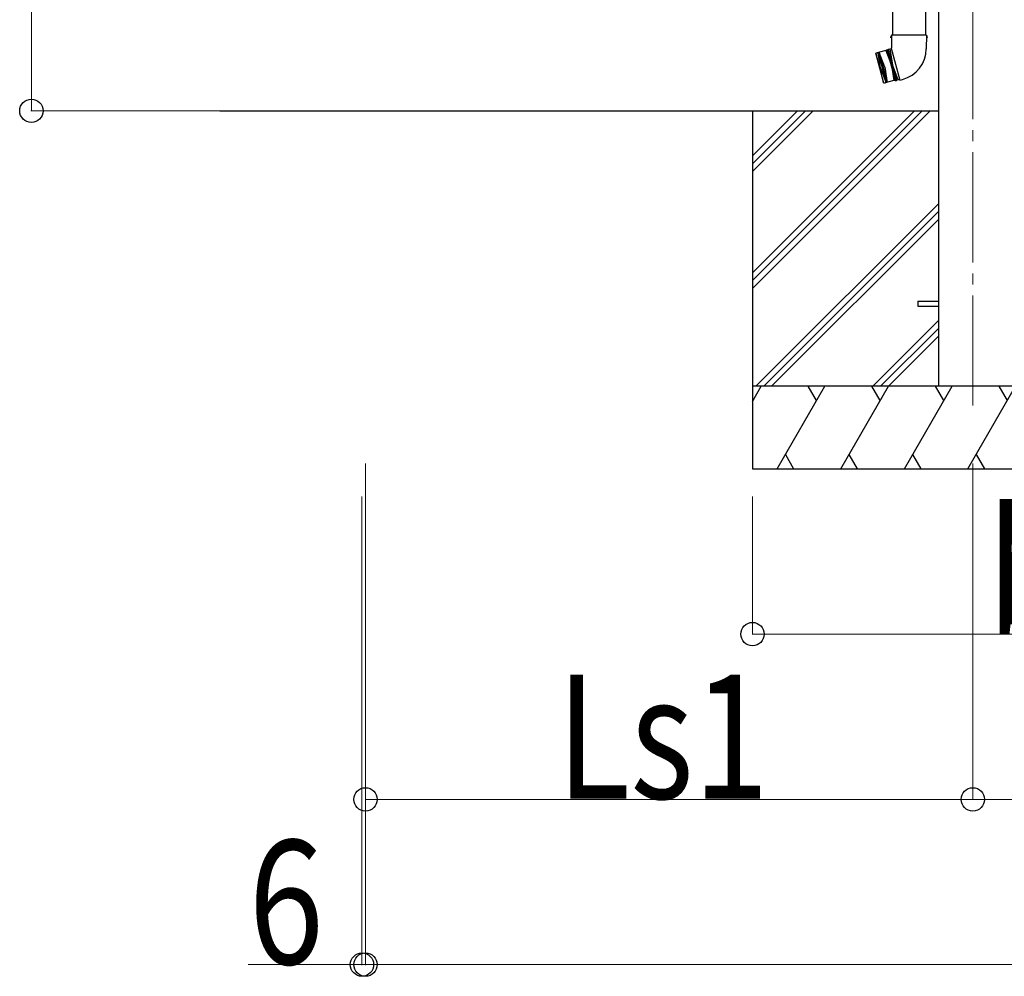
# Model space of a CAD drawing. Units: millimetres. Extents: x 0 to 42050, y 0 to 29700.
# Drawn here: x 28892 to 30679, y 3126 to 4863 of the extents above; entities that cross this region are included whole.
import ezdxf

# ---------------------------------------------------------------- set-up
doc = ezdxf.new("R2010")
doc.units = ezdxf.units.MM
doc.linetypes.add('YCENTER_1', pattern=[13, 10, -1, 1, -1])
for name, color, linetype, lineweight in [('YKK_12', 2, 'Continuous', 13), ('YKK_13', 4, 'Continuous', 30), ('YKK_A1', 4, 'Continuous', 30), ('YKK_D', 6, 'Continuous', 13)]:
    doc.layers.add(name, color=color, linetype=linetype, lineweight=lineweight)
doc.styles.add('text-b', font='extslim2.shx', dxfattribs={"width": 0.8, "bigfont": 'extfont2.shx'})

msp = doc.modelspace()

# ---------------------------------------------------------------- linework, layer by layer
at = {"layer": 'YKK_12', "linetype": 'YCENTER_1', "ltscale": 20}
msp.add_line((30622.3, 7222.3), (30622.3, 4146.9), dxfattribs=at)
at = {"layer": 'YKK_13', "linetype": 'Continuous', "ltscale": 25}
for p, q in [((30476.4, 4914.5), (30476.4, 4834.8)), ((30536.1, 4914.5), (30536.1, 4834.8)), ((30474.6, 4834.8), (30472.9, 4830.3)), ((30474.6, 4829.8), (30472.9, 4830.3)), ((30538, 4834.8), (30474.6, 4834.8)), ((30474.6, 4834.8), (30474.7, 4811.6)), ((30538, 4834.8), (30537.8, 4809.8)), ((30539.5, 4830.3), (30537.9, 4829.8)), ((30538, 4834.8), (30539.5, 4830.3)), ((30466.8, 4808.4), (30464.2, 4806.7)), ((30466.8, 4808.4), (30468.8, 4808.9)), ((30481.9, 4752.1), (30466.8, 4808.4)), ((30471.7, 4809.5), (30468.8, 4808.9)), ((30468.8, 4808.9), (30483.9, 4752.6)), ((30474.6, 4810.2), (30471.7, 4809.5)), ((30471.7, 4809.5), (30476.3, 4780.8)), ((30474.7, 4811.6), (30474.3, 4811.4)), ((30474.3, 4811.4), (30489.9, 4753.2)), ((30446, 4801.3), (30446.3, 4801.9)), ((30446, 4801.3), (30460.3, 4747.9)), ((30464.2, 4806.7), (30446.3, 4801.9)), ((30460.9, 4747.5), (30446.3, 4801.9)), ((30450.2, 4802.9), (30464.8, 4748.5)), ((30454.6, 4774.9), (30450.2, 4802.9)), ((30452.1, 4803.4), (30466.7, 4749.1)), ((30462.3, 4777), (30452.1, 4803.4)), ((30464.2, 4806.7), (30474.4, 4780.3)), ((30454.6, 4774.9), (30464.8, 4748.5)), ((30462.3, 4777), (30466.7, 4749.1)), ((30474.4, 4780.3), (30478.8, 4752.3)), ((30486.7, 4753.6), (30476.3, 4780.8)), ((30486.7, 4753.6), (30483.9, 4752.6)), ((30489.6, 4754.4), (30486.7, 4753.6)), ((30489.9, 4753.2), (30494.8, 4754.5)), ((30478.8, 4752.3), (30460.9, 4747.5)), ((30463.4, 4747.5), (30462.8, 4747.9)), ((30481.9, 4752.1), (30478.8, 4752.3)), ((30481.9, 4752.1), (30483.9, 4752.6)), ((30481.9, 4752.1), (30483.9, 4752.6))]:
    msp.add_line(p, q, dxfattribs=at)
at = {"layer": 'YKK_13'}
for p, q in [((30522.3, 4352), (30559.8, 4352)), ((30522.3, 4352), (30522.3, 4343)), ((30522.3, 4343), (30559.8, 4343))]:
    msp.add_line(p, q, dxfattribs=at)
at = {"layer": 'YKK_13', "linetype": 'Continuous', "ltscale": 0.5}
msp.add_arc((30479.8, 4810.5), 58, 285, 359.6562, dxfattribs=at)
at = {"layer": 'YKK_A1'}
for p, q in [((30559.8, 7051.4), (30559.8, 4197.5)), ((29255.6, 4697.5), (30559.8, 4697.5)), ((30222.3, 4697.5), (30222.3, 4047.5))]:
    msp.add_line(p, q, dxfattribs=at)
at = {"layer": 'YKK_A1', "linetype": 'Continuous'}
for p, q in [((30222.3, 4403.3), (30516.4, 4697.5)), ((30222.3, 4389.2), (30530.6, 4697.5)), ((30222.3, 4375), (30544.7, 4697.5)), ((30222.3, 4587.2), (30332.6, 4697.5)), ((30222.3, 4601.3), (30318.5, 4697.5)), ((30222.3, 4615.5), (30304.3, 4697.5)), ((30228.6, 4197.5), (30559.8, 4528.7)), ((30242.7, 4197.5), (30559.8, 4514.5)), ((30256.9, 4197.5), (30559.8, 4500.4)), ((30559.8, 4316.6), (30440.7, 4197.5)), ((30454.8, 4197.5), (30559.8, 4302.4)), ((30469, 4197.5), (30559.8, 4288.3)), ((31022.3, 4197.5), (30222.3, 4197.5)), ((30222.3, 4170), (30238.1, 4197.5)), ((30267, 4047.5), (30353.6, 4197.5)), ((30338.6, 4171.5), (30323.6, 4197.5)), ((30382.5, 4047.5), (30469.1, 4197.5)), ((30454.1, 4171.5), (30439.1, 4197.5)), ((30498, 4047.5), (30584.6, 4197.5)), ((30569.6, 4171.5), (30554.6, 4197.5)), ((30613.4, 4047.5), (30700, 4197.5)), ((30685, 4171.5), (30670, 4197.5)), ((30282, 4073.5), (30297, 4047.5)), ((30397.5, 4073.5), (30412.5, 4047.5)), ((30513, 4073.5), (30528, 4047.5)), ((30628.4, 4073.5), (30643.4, 4047.5)), ((30222.3, 4047.5), (31022.3, 4047.5))]:
    msp.add_line(p, q, dxfattribs=at)
at = {"layer": 'YKK_D'}
for p, q in [((28913.6, 7260.2), (28913.6, 4697.5)), ((29463.6, 4697.5), (28912.6, 4697.5)), ((29520, 4057.5), (29520, 3446.5)), ((29520, 4057.5), (29520, 3146.5)), ((30622.3, 4057.5), (30622.3, 3446.5)), ((30622.3, 4057.5), (30622.3, 3446.5)), ((29513.6, 3997.5), (29513.6, 3146.5)), ((29520, 3997.5), (29520, 3146.5)), ((30222.3, 3997.5), (30222.3, 3746.5)), ((30222.3, 3747.5), (31022.3, 3747.5)), ((30622.3, 3447.5), (29520, 3447.5)), ((30622.3, 3447.5), (33522.2, 3447.5)), ((29513.6, 3147.5), (29307, 3147.5)), ((29520, 3147.5), (29513.6, 3147.5)), ((29520, 3147.5), (34572, 3147.5))]:
    msp.add_line(p, q, dxfattribs=at)
at = {"layer": 'YKK_D', "linetype": 'ByBlock', "lineweight": -2}
for centre in [(28913.6, 4697.5), (30222.3, 3747.5), (29520, 3447.5), (30622.3, 3447.5), (30622.3, 3447.5), (29513.6, 3147.5), (29520, 3147.5), (29520, 3147.5)]:
    msp.add_circle(centre, 21.2, dxfattribs=at)

# ---------------------------------------------------------------- texts
at = {"layer": 'YKK_D', "style": 'text-b', "width": 0.8}
for s, p in [('b', (30648.4, 3748.5)), ('Ls1', (29867.1, 3448.8)), ('6', (29307.8, 3148.3))]:
    msp.add_text(s, height=225, dxfattribs=at).set_placement(p)

doc.saveas('drawing.dxf')
